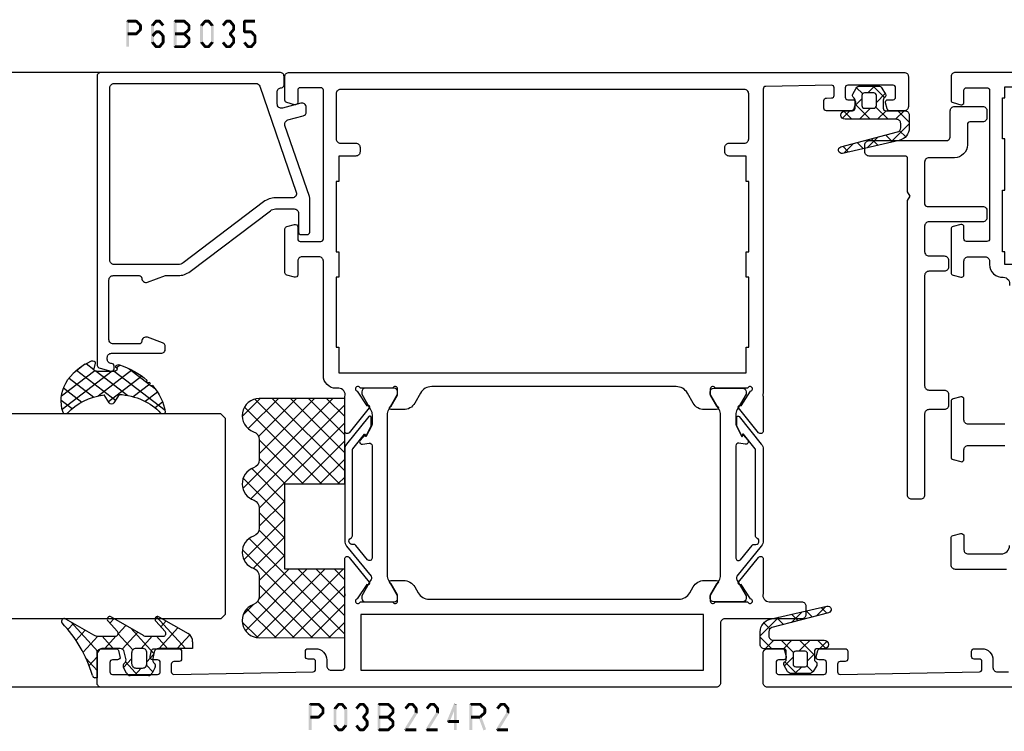
# Model space of a CAD drawing. Units: millimetres. Extents: x -1817 to 21, y -1445 to 419.
# Drawn here: x -1136 to -1021, y -717 to -634 of the extents above; entities that cross this region are included whole.
import ezdxf

# ---------------------------------------------------------------- set-up
doc = ezdxf.new("R2010")
doc.units = ezdxf.units.MM
doc.header["$LTSCALE"] = 0.838525
doc.linetypes.add('OGLT0', pattern=[10, 4.5, -2.2, 1.1, -2.2])

# ---------------------------------------------------------------- blocks, each defined once
blk = doc.blocks.new('BLYP03A110')
at = {"color": 7, "linetype": 'Continuous'}
for points in [[(63.8, 60.5), (63.8, 66.5, -0.414214), (64.3, 67), (67.458846, 67, -0.339454), (67.748623, 66.777646), (67.989778, 65.877646, -0.493145), (67.7, 65.5), (66.1, 65.5, 0.414214), (65.6, 65), (65.6, 61.15, 0.414214), (66.6, 60.15)], [(50, 54.581591), (50, 88.5, -0.414214), (50.5, 89), (54, 89, -0.414214), (54.5, 88.5), (54.5, 86.787564, -0.339454), (54.277646, 86.497787), (53.577646, 86.310222, -0.493145), (53.2, 86.6), (53.2, 87.2, 0.414214), (52.9, 87.5), (51.8, 87.5, 0.414214), (51.5, 87.2), (51.5, 81.9, 0.414214), (51.8, 81.6), (52.9, 81.6, 0.414214), (53.2, 81.9), (53.2, 82.5, -0.493145), (53.577646, 82.789778), (54.277646, 82.602213, -0.339454), (54.5, 82.312436), (54.5, 79.4, -0.414214), (54.2, 79.1), (53.311297, 79.1, -0.408834), (53.011348, 79.394479), (53.000102, 80.005521, 0.408834), (52.700152, 80.3), (51.8, 80.3, 0.419614), (51.500051, 79.994479), (51.800051, 63.694479, 0.408834), (52.1, 63.4), (53.000152, 63.4, 0.419614), (53.300102, 63.705521), (53.289262, 64.294479, -0.419614), (53.589211, 64.6), (54.2, 64.6, -0.414214), (54.5, 64.3), (54.5, 63.4, -0.414214), (53.2, 62.1), (52.3, 62.1, 0.414214), (51.8, 61.6), (51.8, 60.3, 0.414214)], [(80.8, 60.7), (80.8, 65, -0.414214), (81.3, 65.5), (83.7, 65.5, 0.493145), (83.989778, 65.877646), (83.748623, 66.777646, 0.339454), (83.458846, 67), (76.941154, 67, 0.339454), (76.651377, 66.777646), (76.410222, 65.877646, 0.493145), (76.7, 65.5), (77.8, 65.5, -0.414214), (78.3, 65), (78.3, 60.7, -0.414214)], [(122, 22.5), (122, 66.5, 0.414214), (121.5, 67), (118.741154, 67, 0.339454), (118.451377, 66.777646), (118.210222, 65.877646, 0.493145), (118.5, 65.5), (119.9, 65.5, -0.414214), (120.2, 65.2), (120.2, 62.8, -0.414214), (119.9, 62.5), (119.9, 62.5), (111.2, 62.5), (102.5, 62.5, -0.414214), (102.2, 62.8), (102.2, 65.2, -0.414214), (102.5, 65.5), (103.9, 65.5, 0.493145), (104.189778, 65.877646), (103.948623, 66.777646, 0.339454), (103.658846, 67), (98.541154, 67, 0.339454), (98.251377, 66.777646), (98.010222, 65.877646, 0.493145), (98.3, 65.5), (99.9, 65.5, -0.414214), (100.4, 65), (100.4, 63, -0.414214), (99.9, 62.5), (99.5, 62.5, 0.432397), (98, 60.9, -0.500138), (97.039682, 60.180093, 0.071179)]]:
    blk.add_lwpolyline(points, format="xyb", dxfattribs=at)
blk.add_lwpolyline([(116.6, 61), (119, 61), (119, 60.7), (120.3, 60.7), (120.3, 28.3), (119, 28.3), (119, 28), (114.2, 28), (114.2, 28.3), (108.2, 28.3), (108.2, 28), (101, 28), (101, 28.3), (99.5, 28.3), (99.5, 60.7), (101, 60.7), (101, 61), (108.2, 61), (108.2, 60.7), (114.2, 60.7), (114.2, 61), (116.6, 61)], close=True, dxfattribs=at)
blk = doc.blocks.new('BLYP03535', base_point=(-4.4, 0))
at = {"color": 7, "linetype": 'Continuous'}
blk.add_lwpolyline([(37.6, 13.8), (37.6, 4.8, 0.414214), (38.1, 4.3), (41.1, 4.3, -0.414214), (41.6, 3.8), (41.6, 0.5, -0.414214), (41.1, 0), (40.3, 0, -0.414214), (39.8, 0.5), (39.8, 2, 0.414214), (39.5, 2.3), (37.1, 2.3, -0.414214), (35.6, 3.8), (35.6, 6.8, 0.414214), (35.1, 7.3), (30.2, 7.3, 0.414214), (29.9, 7), (29.9, 0.5, -0.414214), (29.4, 0), (28.6, 0, -0.414214), (28.1, 0.5), (28.1, 6.8, 0.414214), (27.6, 7.3), (24.6, 7.3, 0.414214), (24.1, 6.8), (24.1, 5, -0.414214), (23.6, 4.5), (22.8, 4.5, -0.414214), (22.3, 5), (22.3, 6.8, 0.414214), (21.8, 7.3), (8.9, 7.3, 0.414214), (8.4, 6.8), (8.4, 5, -0.414214), (7.9, 4.5), (6.6, 4.5, -0.414214), (6.1, 5), (6.1, 6.8, 0.414214), (5.6, 7.3), (-3.9, 7.3, -0.414214), (-4.4, 7.8), (-4.4, 8.8, -0.414214), (-3.9, 9.3), (30.58, 9.3), (31.1, 9), (31.62, 9.3), (35.5, 9.3, 0.414214), (35.8, 9.6), (35.8, 13.8, -0.414214), (36.3, 14.3), (37.1, 14.3, -0.414214), (37.6, 13.8)], format="xyb", close=True, dxfattribs=at)
blk = doc.blocks.new('BLYAGS133', base_point=(-5.8, 3.3))
at = {"color": 7, "linetype": 'Continuous'}
for p, q in [((-1.557359, 11.6), (-2.9, 10.257359)), ((0.791732, 9.43619), (-1.372078, 11.6)), ((-1.9, 10.006602), (-2.9, 11.006602)), ((0.142488, 11.178527), (-0.564926, 10.471113)), ((0.741215, 9.655933), (-0.058688, 8.856031)), ((-4.441548, 8.715812), (-5.8, 7.357359)), ((-3.886039, 7.75), (-4.910764, 8.774725)), ((-1.9, 9.136039), (-3.335295, 7.700744)), ((-1.9, 7.885281), (-2.9, 8.885281)), ((-5, 6.742641), (-5.8, 7.542641)), ((-1.9, 7.014719), (-3.664719, 5.25)), ((-2.689041, 6.553002), (-3.2, 7.063961)), ((1.424985, 6.681617), (0.185163, 7.921439)), ((1.137732, 7.931131), (0.380269, 7.173668)), ((-4.905037, 6.131002), (-5.604938, 5.431101)), ((-3.507359, 5.25), (-4.307359, 6.05)), ((-1.9, 5.763961), (-2.689041, 6.553002)), ((1.53425, 6.206328), (0.819227, 5.491305)), ((-2.02577, 3.76841), (-2.9, 4.642641)), ((-1.9, 4.893398), (-2.868381, 3.925017)), ((2.058239, 3.927043), (0.934049, 5.051232)), ((1.930768, 4.481525), (1.258184, 3.808942))]:
    blk.add_line(p, q, dxfattribs=at)
for points in [[(2.089831, 3.789619, -0.985475), (1.312958, 3.599014), (-0.416197, 10.226232, 0.341288), (-0.9, 10.6), (-1.4, 10.6, 0.414214), (-1.9, 10.1), (-1.9, 7.1), (-1.9, 4.1, -1), (-2.9, 4.1), (-2.9, 4.95, 0.414214), (-3.2, 5.25), (-4.151472, 5.25, 0.198912), (-4.363604, 5.162132), (-4.487868, 5.037868, -0.339454), (-4.85, 4.990192), (-5.55, 5.394338, -0.267949), (-5.8, 5.82735), (-5.8, 7.97265, -0.267949), (-5.55, 8.405662), (-4.85, 8.809808, -0.339454), (-4.487868, 8.762132), (-4.363604, 8.637868, 0.198912), (-4.151472, 8.55), (-3.2, 8.55, 0.414214), (-2.9, 8.85), (-2.9, 11.1, -0.414214), (-2.4, 11.6), (-0.9, 11.6, -0.349476), (0.561867, 10.436071), (2.089831, 3.789619)], [(-3.287868, 6.137868, 0.198912), (-3.2, 6.35), (-3.2, 7.45, 0.414214), (-3.5, 7.75), (-4.7, 7.75, 0.414214), (-5, 7.45), (-5, 6.35, 0.414214), (-4.7, 6.05), (-3.5, 6.05, 0.198912), (-3.287868, 6.137868)]]:
    blk.add_lwpolyline(points, format="xyb", close=True, dxfattribs=at)
blk = doc.blocks.new('BLYP03B224R2', base_point=(1240.6, 354.2))
at = {"color": 7, "linetype": 'Continuous'}
for points in [[(1240.6, 376.7), (1240.6, 412.7), (1240.6, 448.7, -0.414214), (1241.1, 449.2), (1244.6, 449.2, -0.414214), (1245.1, 448.7), (1245.1, 446.987564, -0.339454), (1244.877646, 446.697787), (1244.177646, 446.510222, -0.493145), (1243.8, 446.8), (1243.8, 447.4, 0.414214), (1243.5, 447.7), (1242.4, 447.7, 0.414214), (1242.1, 447.4), (1242.1, 442.1, 0.414214), (1242.4, 441.8), (1243.5, 441.8, 0.414214), (1243.8, 442.1), (1243.8, 442.7, -0.493145), (1244.177646, 442.989778), (1244.877646, 442.802213, -0.339454), (1245.1, 442.512436), (1245.1, 439.6, -0.414214), (1244.8, 439.3), (1243.911297, 439.3, -0.408834), (1243.611348, 439.594479), (1243.600102, 440.205521, 0.408834), (1243.300152, 440.5), (1242.4, 440.5, 0.419614), (1242.100051, 440.194479), (1242.400051, 423.894479, 0.408834), (1242.7, 423.6), (1243.600152, 423.6, 0.419614), (1243.900102, 423.905521), (1243.889262, 424.494479, -0.419614), (1244.189211, 424.8), (1244.8, 424.8, -0.414214), (1245.1, 424.5), (1245.1, 423.6, -0.414214), (1243.8, 422.3), (1243.1, 422.3, 0.41422), (1242.6, 421.79999), (1242.6, 420.5, 0.414214), (1242.9, 420.2), (1251.080742, 420.2, 0.163162), (1251.560318, 420.180093, -0.071179), (1251.70053, 420.200155), (1255.608438, 420.200155, -0.70673), (1255.797234, 419.667011), (1252.904436, 417.324469, -0.947228), (1252.636634, 417.620801), (1250.942627, 418.720903, 0.309121), (1250.7, 418.95, 0.843039), (1250.6, 418.367157), (1250.6, 414.582843, 0.843039), (1250.7, 414), (1251.4, 414), (1252.7, 414.75, -1), (1253.1, 414.75), (1253.1, 413.307244, -0.268035), (1252.349584, 412.007965), (1251.650416, 411.6046, 0.268035), (1250.9, 410.305321), (1250.9, 381.094679, 0.268035), (1251.650416, 379.7954), (1252.349584, 379.392035, -0.268035), (1253.1, 378.092756), (1253.1, 376.65, -1), (1252.7, 376.65), (1251.4, 377.4), (1250.7, 377.4, 0.843039), (1250.6, 376.817157), (1250.6, 373.032843, 0.817262), (1250.7, 372.45, 0.309121), (1250.942627, 372.679097), (1252.636634, 373.779198, -0.947228), (1252.904436, 374.075531), (1255.797234, 371.732989, -0.70673), (1255.608438, 371.199845), (1251.70053, 371.199845, -0.071179), (1251.560318, 371.219907, 0.495154), (1250.6, 370.5), (1250.6, 366.7, -0.414214), (1250.1, 366.2), (1249.1, 366.2, -0.414214), (1248.6, 366.7), (1248.6, 375.7, 0.414214), (1248.1, 376.2), (1241.1, 376.2, -0.414214), (1240.6, 376.7)], [(1312.1, 427.2, -0.198912), (1312.453553, 427.053553, -0.198912), (1312.6, 426.7), (1312.6, 354.7, -0.414214), (1312.1, 354.2), (1308.6, 354.2, -0.414214), (1308.1, 354.7), (1308.1, 356.412436, -0.339454), (1308.322354, 356.702213), (1309.022354, 356.889778, -0.493145), (1309.4, 356.6), (1309.4, 356, 0.414214), (1309.7, 355.7), (1310.8, 355.7, 0.414214), (1311.1, 356), (1311.1, 361.3, 0.414214), (1310.8, 361.6), (1309.7, 361.6, 0.414214), (1309.4, 361.3), (1309.4, 360.7, -0.493145), (1309.022354, 360.410222), (1308.322354, 360.597787, -0.339454), (1308.1, 360.887564), (1308.1, 363.8, -0.414214), (1308.4, 364.1), (1309.288027, 364.1, -0.40852), (1309.58797, 363.805843), (1309.599886, 363.194157, 0.40852), (1309.899829, 362.9), (1310.8, 362.9, 0.41993), (1311.099943, 363.205843), (1310.949943, 370.905843, 0.40852), (1310.65, 371.2), (1275.119258, 371.2), (1274.85, 371.25, 0.088458), (1274.639682, 371.219907, -0.071179), (1274.49947, 371.199845), (1270.591562, 371.199845, -0.70673), (1270.402766, 371.732989), (1273.295564, 374.075531, -0.947228), (1273.563366, 373.779199), (1275.257373, 372.679097, 0.309121), (1275.5, 372.45, 0.843039), (1275.6, 373.032843), (1275.6, 376.817157, 0.843039), (1275.5, 377.4), (1274.8, 377.4), (1273.5, 376.65, -1), (1273.1, 376.65), (1273.1, 378.092756, -0.268035), (1273.850416, 379.392035), (1275.049584, 380.083862, 0.268035), (1275.8, 381.38314), (1275.8, 410.01686, 0.268035), (1275.049584, 411.316138), (1273.850416, 412.007965, -0.268035), (1273.1, 413.307244), (1273.1, 414.75, -1), (1273.5, 414.75), (1274.8, 414), (1275.5, 414, 0.843039), (1275.6, 414.582843), (1275.6, 418.367157, 0.843039), (1275.5, 418.95, 0.309121), (1275.257373, 418.720903), (1273.563366, 417.620801, -0.947228), (1273.295564, 417.324469), (1270.402766, 419.667011, -0.70673), (1270.591562, 420.200155), (1274.49947, 420.200155, -0.071179), (1274.639682, 420.180093, 0.500145), (1275.6, 420.900018), (1275.6, 421.2, -0.414214), (1277.1, 422.7), (1290.5, 422.7, 0.414214), (1291, 423.2), (1291, 425.2, 0.414214), (1290.5, 425.7), (1288.9, 425.7, -0.493145), (1288.610222, 426.077646), (1288.851377, 426.977646, -0.339454), (1289.141154, 427.2), (1294.258846, 427.2, -0.339454), (1294.548623, 426.977646), (1294.789778, 426.077646, -0.493145), (1294.5, 425.7), (1293.1, 425.7, 0.414214), (1292.8, 425.4), (1292.8, 423, 0.414214), (1293.1, 422.7), (1310.5, 422.7, 0.414214), (1310.8, 423), (1310.8, 425.4, 0.414214), (1310.5, 425.7), (1309.1, 425.7, -0.493145), (1308.810222, 426.077646), (1309.051377, 426.977646, -0.339454), (1309.341154, 427.2), (1312.1, 427.2)], [(1310.453553, 421.053553, 0.198912), (1310.1, 421.2), (1304.8, 421.2, 0.414214), (1304.3, 420.7), (1304.3, 418.9, -0.414214), (1303.8, 418.4), (1303.3, 418.4, -0.414214), (1302.8, 418.9), (1302.8, 420.9), (1299.8, 420.9), (1299.8, 421.2), (1291.6, 421.2), (1291.6, 420.9), (1288.6, 420.9), (1288.6, 421.2), (1280.4, 421.2), (1280.4, 420.9), (1277.4, 420.9), (1277.4, 373.2), (1280.4, 373.2), (1280.4, 372.9), (1288.6, 372.9), (1288.6, 373.2), (1291.6, 373.2), (1291.6, 372.9), (1299.8, 372.9), (1299.8, 373.2), (1302.8, 373.2), (1302.8, 375.2, -0.414214), (1303.3, 375.7), (1303.8, 375.7, -0.414214), (1304.3, 375.2), (1304.3, 373.4, 0.414214), (1304.8, 372.9), (1310.1, 372.9, 0.414214), (1310.6, 373.4), (1310.6, 420.7, 0.198912), (1310.453553, 421.053553)], [(1269.992813, 417.764322), (1270.117187, 417.809848, 0.582571), (1270.131466, 417.895658), (1269.529471, 418.383144, 0.693725), (1269.045233, 418.097906), (1269.17674, 417.352094, -0.466308), (1268.881297, 417), (1255.719961, 417, -0.70673), (1255.531165, 417.533144), (1257.210681, 418.893189, 0.293201), (1257.312506, 419.200762, -0.90824), (1258.061403, 419.471429, 0.28969), (1258.332456, 419.3), (1268.423581, 419.3, -0.171831), (1268.517979, 419.266572), (1270.231466, 417.879018, -0.582571), (1270.217187, 417.793207), (1270.116446, 417.756332, 0.651863), (1270.110545, 417.665028), (1271.130839, 417.133897, 0.120571), (1271.269364, 417.1), (1272.2, 417.1, 0.70673), (1272.294398, 417.366572), (1269.070608, 419.977146, 0.171831), (1268.441287, 420.2), (1257.748463, 420.2, 0.171831), (1257.119142, 419.977146), (1253.588796, 417.118328, -0.260812), (1253.3, 417.068629, -0.045973), (1253.1, 417.16077), (1251.3, 418.2), (1251, 418.2, 0.414214), (1250.6, 417.8), (1250.6, 414.4, 0.414214), (1251, 414), (1251.3, 414), (1253.1, 415.03923, -0.131652), (1253.7, 415.2), (1272.5, 415.2, -0.131652), (1273.1, 415.03923), (1274.9, 414), (1275.2, 414, 0.414214), (1275.6, 414.4), (1275.6, 417.8, 0.414214), (1275.2, 418.2), (1274.9, 418.2), (1273.1, 417.16077, -0.131652), (1272.5, 417), (1271.402117, 417, -0.120571), (1271.171243, 417.056495), (1269.986913, 417.673018, -0.651863), (1269.992813, 417.764322)], [(1269.992813, 373.635678), (1270.117187, 373.590152, -0.582571), (1270.131466, 373.504342), (1269.529471, 373.016856, -0.693725), (1269.045233, 373.302094), (1269.17674, 374.047906, 0.466308), (1268.881297, 374.4), (1255.719961, 374.4, 0.70673), (1255.531165, 373.866856), (1257.210681, 372.506811, -0.293201), (1257.312506, 372.199238, 0.90824), (1258.061403, 371.928571, -0.28969), (1258.332456, 372.1), (1268.423581, 372.1, 0.171831), (1268.517979, 372.133428), (1270.231466, 373.520982, 0.582571), (1270.217187, 373.606793), (1270.116446, 373.643668, -0.651863), (1270.110545, 373.734972), (1271.130839, 374.266103, -0.120571), (1271.269364, 374.3), (1272.2, 374.3, -0.70673), (1272.294398, 374.033428), (1269.070608, 371.422854, -0.171831), (1268.441287, 371.2), (1257.748463, 371.2, -0.171831), (1257.119142, 371.422854), (1253.588796, 374.281672, 0.260812), (1253.3, 374.331371, 0.045973), (1253.1, 374.23923), (1251.3, 373.2), (1251, 373.2, -0.414214), (1250.6, 373.6), (1250.6, 377, -0.414214), (1251, 377.4), (1251.3, 377.4), (1253.1, 376.36077, 0.131652), (1253.7, 376.2), (1272.5, 376.2, 0.131652), (1273.1, 376.36077), (1274.9, 377.4), (1275.2, 377.4, -0.414214), (1275.6, 377), (1275.6, 373.6, -0.414214), (1275.2, 373.2), (1274.9, 373.2), (1273.1, 374.23923, 0.131652), (1272.5, 374.4), (1271.402117, 374.4, 0.120571), (1271.171243, 374.343505), (1269.986913, 373.726982, 0.651863), (1269.992813, 373.635678)]]:
    blk.add_lwpolyline(points, format="xyb", close=True, dxfattribs=at)
blk.add_lwpolyline([(1242.6, 398.25), (1242.6, 378.2), (1249.1, 378.2), (1249.1, 418.3), (1242.6, 418.3), (1242.6, 398.25)], close=True, dxfattribs=at)
blk = doc.blocks.new('BLYAGS900', base_point=(-13.205244, 13.2))
at = {"color": 7, "linetype": 'Continuous'}
for p, q in [((-13.204226, 21.25822), (-9.813645, 24.648801)), ((-13.20089, 14.897595), (-2.917094, 25.181391)), ((-13.196479, 23.387288), (-11.387288, 25.196479)), ((-12.777164, 13.2), (-1.589198, 24.387966)), ((-12.387634, 24.815713), (-5.2, 17.62808)), ((-10.546301, 25.095701), (-9.310326, 23.859726)), ((-4.082878, 24.996239), (0.713361, 20.2)), ((0.586797, 20.2), (5.472072, 25.085276)), ((4.268905, 25.129737), (14.8, 14.598642)), ((4.8, 15.927922), (13.802616, 24.930538)), ((11.272078, 24.490525), (14.8, 20.962603)), ((12.687112, 25.196812), (14.8, 23.083924)), ((-13.203114, 19.138012), (-8.953348, 23.387778)), ((-13.202002, 17.017803), (-7.021958, 23.197848)), ((-13.184045, 23.490805), (-5.2, 15.506759)), ((-8.710274, 23.259674), (-5.2, 19.7494)), ((-6.526336, 23.197056), (-3.52928, 20.2)), ((-5.083894, 23.875935), (-1.407959, 20.2)), ((-3.655844, 20.2), (-0.623246, 23.232598)), ((-1.534524, 20.2), (1.46255, 23.197074)), ((-0.164991, 23.199673), (2.834681, 20.2)), ((1.959722, 23.19628), (11.956002, 13.2)), ((2.708117, 20.2), (6.594508, 24.086391)), ((3.070302, 24.20702), (14.077322, 13.2)), ((4.8, 13.806602), (14.727394, 23.733996)), ((4.8, 20.170563), (7.829311, 23.199873)), ((4.8, 18.049242), (9.949285, 23.198527)), ((8.320401, 23.199562), (14.8, 16.719963)), ((10.362606, 23.278677), (14.8, 18.841283)), ((-13.204295, 21.389734), (-5.2, 13.385439)), ((6.314719, 13.2), (14.8, 21.685281)), ((-13.203182, 19.2673), (-7.135881, 13.2)), ((-10.655844, 13.2), (-5.2, 18.655844)), ((8.436039, 13.2), (14.8, 19.563961)), ((4.8, 18.234681), (9.834681, 13.2)), ((10.557359, 13.2), (14.8, 17.442641)), ((-13.202069, 17.144867), (-9.257202, 13.2)), ((-8.534524, 13.2), (-5.2, 16.534524)), ((-13.200956, 15.022434), (-11.378522, 13.2)), ((4.8, 16.113361), (7.713361, 13.2)), ((12.67868, 13.2), (14.8, 15.32132)), ((-6.413203, 13.2), (-5.2, 14.413203)), ((4.8, 13.992041), (5.592041, 13.2)), ((14.792929, 13.192929), (14.807071, 13.207071))]:
    blk.add_line(p, q, dxfattribs=at)
blk.add_lwpolyline([(-9.309999, 23.87, 0.84268), (-13.205244, 23.2), (-13.2, 13.2), (-5.2, 13.2), (-5.2, 20.2), (4.8, 20.2), (4.8, 13.2), (14.8, 13.2), (14.8, 23.2, 0.84268), (10.914942, 23.868248, -0.318447), (9.969984, 23.198514), (7.63, 23.2, -0.318447), (6.686455, 23.868756, 0.720182), (2.890493, 23.799773, -0.298487), (1.970387, 23.196263), (-0.37, 23.2, -0.318447), (-1.313545, 23.868755, 0.720182), (-5.109507, 23.799773, -0.298487), (-6.029613, 23.196263), (-8.37, 23.2, -0.318447), (-9.309999, 23.87)], format="xyb", close=True, dxfattribs=at)
blk = doc.blocks.new('BLYP6B035')
at = {"color": 7, "linetype": 'Continuous'}
for points in [[(35, 3.5), (35, 13.95), (35, 24.4, 0.414214), (34.5, 24.9), (0.828594, 24.9, 0.339454), (0.345631, 24.52941), (0.010222, 23.277646, 0.493145), (0.3, 22.9), (0.6, 22.9, 0.414214), (0.9, 23.2, -0.414214), (1.4, 23.7), (1.6, 23.7, -0.414214), (2.1, 23.2), (2.1, 17.4, 0.414214), (2.6, 16.9), (2.863052, 16.9, 0.315299), (3.332898, 17.22899), (3.969846, 18.97899, 0.520567), (3.5, 19.65, -0.414214), (3.2, 19.95), (3.2, 23, -0.414214), (3.7, 23.5), (10.7, 23.5, -0.414214), (11.2, 23), (11.2, 19.95, -0.414214), (10.9, 19.65, 0.520567), (10.430154, 18.97899), (11.2, 16.863855), (11.2, 15.4, 0.163581), (11.667034, 14.010671), (18.796942, 4.604056, -0.163581), (19, 4), (19, 1.8, -0.414214), (18.5, 1.3), (16.3, 1.3, 0.414214), (16, 1), (16, 0.3, 0.414214), (16.3, 0), (20.3, 0, 0.083094), (20.462784, 0.027241), (28.777681, 2.890289, -0.434812), (29.423428, 2.546939), (29.899399, 0.77059, 0.339454), (30.382362, 0.4), (30.9, 0.4, 0.493145), (31.382963, 1.02941), (30.809235, 3.17059, -0.493145), (31.292198, 3.8), (32.7, 3.8, -0.414214), (33.2, 3.3, 0.414214), (33.5, 3), (34.5, 3, 0.414214), (35, 3.5)], [(33.7, 14.608367), (33.7, 6.316733, -0.320103), (33.362784, 5.843974), (20.962784, 1.574311, -0.515034), (20.3, 2.047071), (20.3, 4, 0.163581), (19.832966, 5.389329), (12.703058, 14.795944, -0.163581), (12.5, 15.4), (12.5, 22.9, -0.414214), (13, 23.4), (33.2, 23.4, -0.414214), (33.7, 22.9), (33.7, 14.608367)]]:
    blk.add_lwpolyline(points, format="xyb", close=True, dxfattribs=at)
blk = doc.blocks.new('BLYAGS305', base_point=(1.6, 8))
at = {"color": 7, "linetype": 'Continuous'}
for p, q in [((1.520859, 8.270101), (5.413939, 12.163181)), ((1.6, 6.227922), (7.447211, 12.075134)), ((4.144987, 11.912372), (6.284949, 9.772411)), ((5.980301, 12.198379), (7.27994, 10.898739)), ((0.535516, 9.406079), (1.924873, 10.795435)), ((1.429001, 10.385717), (5.990196, 5.824523)), ((2.658207, 11.277832), (5.546567, 8.389472)), ((0.430617, 9.262781), (1.3276, 8.365799)), ((1.598728, 8.094671), (5.291712, 4.401687)), ((1.416688, 3.923289), (5.371044, 7.877646)), ((1.6, 5.972078), (7.53844, 0.033638)), ((2.35869, 2.743971), (6.26299, 6.648271)), ((0.663594, 5.291517), (1.097711, 5.725633)), ((1.219274, 4.231483), (3.615093, 1.835665)), ((3.56108, 1.825041), (5.48894, 3.752901)), ((4.782635, 0.925276), (6.199371, 2.342012)), ((3.826003, 1.624755), (4.195629, 1.255129)), ((6.293637, 0.314957), (7.170005, 1.191325))]:
    blk.add_line(p, q, dxfattribs=at)
blk.add_lwpolyline([(7.96942, 11.441199, 0.644402), (7.874733, 11.979323, 0.339053), (0.038913, 8.647761, 0.634053), (0.352094, 8.204558), (1.247906, 8.362513, -0.466308), (1.6, 8.067071), (1.6, 5.947214, -0.648232), (1.1, 5.723607, 0.80284), (0.624312, 5.381696, 0.113258), (2.998971, 2.131022, -1), (3.301184, 1.868978), (3.463751, 1.752479, -1), (3.788885, 1.519481, 0.119839), (7.762243, 0.002386, 0.787252), (7.96942, 0.547582, -0.224533), (5.121735, 5.419553), (6.426785, 6.028108, 0.63707), (6.426785, 6.571892), (5.197726, 7.145012, -0.201527), (7.96942, 11.441199)], format="xyb", close=True, dxfattribs=at)
blk = doc.blocks.new('BLYAGS100', base_point=(3.1, 11.2))
at = {"color": 7, "linetype": 'Continuous'}
for p, q in [((2.8031, 11.096307), (5.96847, 14.261677)), ((5.176816, 14.613258), (5.819397, 13.970677)), ((2.725922, 12.821511), (4.438621, 11.108812)), ((4.01443, 13.654323), (5.100808, 12.567945)), ((0.785472, 11.2), (2.04961, 12.464138)), ((1.301243, 12.124869), (2.226112, 11.2)), ((0, 11.304792), (0.104792, 11.2)), ((3.136469, 9.308356), (4.436469, 10.608356)), ((3.136469, 10.289643), (4.439389, 8.986723)), ((5.842231, 9.705201), (6.339338, 9.208095)), ((2.968538, 7.019105), (4.682757, 8.733324)), ((4.694716, 8.731396), (5.607452, 7.81866)), ((0.919909, 7.091796), (1.69197, 7.863857)), ((1.085883, 8.097589), (2.038172, 7.145299)), ((3.068655, 8.236137), (4.875567, 6.429225)), ((0.236469, 6.408356), (0.919909, 7.091796)), ((0.236469, 6.825682), (1.036469, 6.025682)), ((2.608359, 4.537606), (5.293615, 7.222861)), ((0.620521, 4.671088), (1.343057, 5.393624)), ((1.707451, 5.354701), (2.493867, 4.568284)), ((3.136469, 6.047002), (4.436469, 4.747002)), ((3.136469, 2.944395), (4.436469, 4.244395)), ((3.136469, 0.823075), (6.531123, 4.217728)), ((3.136469, 3.925682), (5.342366, 1.719785)), ((5.457037, 3.726435), (6.074252, 3.10922)), ((3.136469, 1.804361), (4.591947, 0.348884))]:
    blk.add_line(p, q, dxfattribs=at)
for points in [[(0.486469, 7.751517), (0.803236, 7.934403), (1.120003, 8.117288, -0.396012), (1.519928, 8.023425, 0.322108), (2.065879, 7.817037), (2.765879, 8.004602, 0.339454), (3.136469, 8.487564), (3.136469, 10.5, 0.414214), (2.436469, 11.2), (0, 11.2), (0, 11.443551, -0.366859), (0.25092, 11.739509, 0.128726), (5.862239, 15.296994, -0.837623), (6.290332, 14.889973), (4.602152, 11.594537, 0.147021), (4.436469, 11.043253), (4.436469, 9.028476, 0.667211), (4.948033, 8.815777), (6.044472, 9.906361, -0.858805), (6.521463, 9.553848), (4.55171, 5.814404, 0.121802), (4.436469, 5.348356), (4.436469, 3.432848, 0.667211), (4.948033, 3.220149), (6.044472, 4.310733, -0.858805), (6.521463, 3.95822), (4.717729, 0.533953, -0.278368), (3.832969, 0), (3.136469, 0), (3.136469, 4.012436, 0.339454), (2.765879, 4.495398), (2.065879, 4.682963, 0.322108), (1.519928, 4.476575, -0.396012), (1.120003, 4.382712), (0.486469, 4.748483, -0.267949), (0.236469, 5.181495), (0.236469, 7.318505, -0.267949), (0.486469, 7.751517)], [(1.036469, 6.25), (1.036469, 5.854701, 0.414214), (1.536469, 5.354701), (2.636469, 5.354701, 0.414214), (3.136469, 5.854701), (3.136469, 6.645299, 0.414214), (2.636469, 7.145299), (1.536469, 7.145299, 0.414214), (1.036469, 6.645299), (1.036469, 6.25)]]:
    blk.add_lwpolyline(points, format="xyb", close=True, dxfattribs=at)
blk = doc.blocks.new('*U70', base_point=(-77, -202))
at = {"color": 7, "linetype": 'Continuous'}
for p, q in [((-63.5, -172), (-64, -172.5)), ((-64, -172.5), (-64, -202)), ((-40.5, -172), (-63.5, -172)), ((-40, -172.5), (-40.5, -172)), ((-40, -172.5), (-40, -202)), ((0, -173.550003), (0, -202)), ((-72, -186), (-72, -202))]:
    blk.add_line(p, q, dxfattribs=at)
at = {"color": 7, "linetype": 'OGLT0'}
blk.add_line((5, -202), (-77, -202), dxfattribs=at)

msp = doc.modelspace()

# ---------------------------------------------------------------- linework, layer by layer
at = {"color": 7}
for points in [[(-1123.89484, -634.32232), (-1123.81151, -634.40566), (-1123.72818, -634.15566), (-1123.64484, -634.23899)], [(-1123.89484, -637.32232), (-1123.56151, -637.32232), (-1123.89484, -634.32232), (-1123.56151, -634.32232)], [(-1123.72818, -634.15566), (-1123.72818, -634.48899), (-1122.73515, -634.15566), (-1122.73515, -634.48899)], [(-1122.61748, -634.20429), (-1122.85282, -634.44035), (-1122.10592, -634.71429), (-1122.34127, -634.95035)], [(-1122.61748, -634.20429), (-1122.67632, -634.34664), (-1122.73515, -634.15566), (-1122.79399, -634.29801)], [(-1122.05693, -634.83232), (-1122.39026, -634.83232), (-1122.05693, -635.31232), (-1122.39026, -635.31232)], [(-1122.05693, -634.83232), (-1122.1991, -634.89134), (-1122.10592, -634.71429), (-1122.24809, -634.77331)], [(-1120.98711, -634.83232), (-1120.83978, -634.8857), (-1120.94844, -634.72558), (-1120.80111, -634.77895)], [(-1120.65378, -634.83232), (-1120.98711, -634.83232), (-1120.65378, -636.81232), (-1120.98711, -636.81232)], [(-1120.26711, -634.42907), (-1120.5231, -634.21558), (-1120.69245, -634.93907), (-1120.94844, -634.72558)], [(-1120.5231, -634.21558), (-1120.4591, -634.35228), (-1120.39511, -634.15566), (-1120.33111, -634.29236)], [(-1119.99479, -634.48899), (-1119.99479, -634.15566), (-1120.39511, -634.48899), (-1120.39511, -634.15566)], [(-1119.69744, -634.93907), (-1119.44145, -634.72558), (-1120.12278, -634.42907), (-1119.86679, -634.21558)], [(-1119.86679, -634.21558), (-1119.93079, -634.35228), (-1119.99479, -634.15566), (-1120.05878, -634.29236)], [(-1118.33635, -634.32232), (-1118.25301, -634.40566), (-1118.16968, -634.15566), (-1118.08635, -634.23899)], [(-1118.33635, -637.32232), (-1118.00301, -637.32232), (-1118.33635, -634.32232), (-1118.00301, -634.32232)], [(-1118.16968, -634.15566), (-1118.16968, -634.48899), (-1117.09855, -634.15566), (-1117.09855, -634.48899)], [(-1116.98543, -634.19993), (-1117.21168, -634.44472), (-1116.43363, -634.70993), (-1116.65988, -634.95472)], [(-1116.98543, -634.19993), (-1117.04199, -634.34446), (-1117.09855, -634.15566), (-1117.15511, -634.30019)], [(-1116.38009, -634.83232), (-1116.71343, -634.83232), (-1116.38009, -635.31232), (-1116.71343, -635.31232)], [(-1116.38009, -634.83232), (-1116.51999, -634.89352), (-1116.43363, -634.70993), (-1116.57353, -634.77113)], [(-1115.23928, -634.83232), (-1115.09194, -634.8857), (-1115.2006, -634.72558), (-1115.05327, -634.77895)], [(-1115.23928, -636.81232), (-1114.90594, -636.81232), (-1115.23928, -634.83232), (-1114.90594, -634.83232)], [(-1115.2006, -634.72558), (-1114.94461, -634.93907), (-1114.77526, -634.21558), (-1114.51927, -634.42907)], [(-1114.77526, -634.21558), (-1114.71127, -634.35228), (-1114.64727, -634.15566), (-1114.58327, -634.29236)], [(-1114.64727, -634.15566), (-1114.64727, -634.48899), (-1114.24695, -634.15566), (-1114.24695, -634.48899)], [(-1114.11895, -634.21558), (-1114.37494, -634.42907), (-1113.69361, -634.72558), (-1113.9496, -634.93907)], [(-1114.11895, -634.21558), (-1114.18295, -634.35228), (-1114.24695, -634.15566), (-1114.31095, -634.29236)], [(-1113.65494, -634.83232), (-1113.98828, -634.83232), (-1113.65494, -636.81232), (-1113.98828, -636.81232)], [(-1113.65494, -634.83232), (-1113.80227, -634.8857), (-1113.69361, -634.72558), (-1113.84094, -634.77895)], [(-1112.6986, -634.72558), (-1112.44261, -634.93907), (-1112.27326, -634.21558), (-1112.01727, -634.42907)], [(-1112.27326, -634.21558), (-1112.20927, -634.35228), (-1112.14527, -634.15566), (-1112.08127, -634.29236)], [(-1112.14527, -634.15566), (-1112.14527, -634.48899), (-1111.74495, -634.15566), (-1111.74495, -634.48899)], [(-1111.61695, -634.21558), (-1111.87294, -634.42907), (-1111.19161, -634.72558), (-1111.4476, -634.93907)], [(-1111.61695, -634.21558), (-1111.68095, -634.35228), (-1111.74495, -634.15566), (-1111.80895, -634.29236)], [(-1111.15294, -634.83232), (-1111.48627, -634.83232), (-1111.15294, -635.31232), (-1111.48627, -635.31232)], [(-1111.15294, -634.83232), (-1111.30027, -634.8857), (-1111.19161, -634.72558), (-1111.33894, -634.77895)], [(-1110.23527, -634.32232), (-1110.15194, -634.40566), (-1110.06861, -634.15566), (-1109.98527, -634.23899)], [(-1109.90194, -634.32232), (-1110.23527, -634.32232), (-1109.90194, -635.58232), (-1110.23527, -635.58232)], [(-1108.81761, -634.48899), (-1108.81761, -634.15566), (-1110.06861, -634.48899), (-1110.06861, -634.15566)], [(-1122.73515, -635.98899), (-1122.73515, -635.65566), (-1123.72818, -635.98899), (-1123.72818, -635.65566)], [(-1122.10592, -635.43035), (-1122.34127, -635.19429), (-1122.61748, -635.94035), (-1122.85282, -635.70429)], [(-1122.73515, -635.98899), (-1122.79399, -635.84664), (-1122.61748, -635.94035), (-1122.67632, -635.79801)], [(-1122.10592, -635.43035), (-1122.24809, -635.37134), (-1122.05693, -635.31232), (-1122.1991, -635.25331)], [(-1120.27037, -635.69286), (-1120.51985, -635.47179), (-1120.69571, -636.17286), (-1120.94519, -635.95179)], [(-1120.51985, -635.47179), (-1120.45748, -635.61039), (-1120.39511, -635.41566), (-1120.33274, -635.55426)], [(-1119.99479, -635.74899), (-1119.99479, -635.41566), (-1120.39511, -635.74899), (-1120.39511, -635.41566)], [(-1119.69419, -636.17286), (-1119.44471, -635.95179), (-1120.11953, -635.69286), (-1119.87005, -635.47179)], [(-1119.87005, -635.47179), (-1119.93242, -635.61039), (-1119.99479, -635.41566), (-1120.05716, -635.55426)], [(-1119.73611, -636.81232), (-1119.40278, -636.81232), (-1119.73611, -636.06232), (-1119.40278, -636.06232)], [(-1119.40278, -636.06232), (-1119.54848, -636.11759), (-1119.44471, -635.95179), (-1119.59041, -636.00706)], [(-1117.09855, -635.98899), (-1117.09855, -635.65566), (-1118.16968, -635.98899), (-1118.16968, -635.65566)], [(-1116.43363, -635.43472), (-1116.65988, -635.18993), (-1116.98543, -635.94472), (-1117.21168, -635.69993)], [(-1117.21168, -635.94472), (-1117.09855, -635.94472), (-1117.21168, -635.69993), (-1117.09855, -635.69993)], [(-1116.98543, -635.69993), (-1117.21168, -635.94472), (-1116.43363, -636.20993), (-1116.65988, -636.45472)], [(-1116.98543, -635.69993), (-1117.04199, -635.84446), (-1117.09855, -635.65566), (-1117.15511, -635.80019)], [(-1116.38009, -636.33232), (-1116.71343, -636.33232), (-1116.38009, -636.81232), (-1116.71343, -636.81232)], [(-1116.43363, -635.43472), (-1116.57353, -635.37352), (-1116.38009, -635.31232), (-1116.51999, -635.25113)], [(-1116.38009, -636.33232), (-1116.51999, -636.39352), (-1116.43363, -636.20993), (-1116.57353, -636.27113)], [(-1111.19161, -635.41907), (-1111.4476, -635.20558), (-1111.61695, -635.92907), (-1111.87294, -635.71558)], [(-1111.87294, -635.92907), (-1111.74495, -635.92907), (-1111.87294, -635.71558), (-1111.74495, -635.71558)], [(-1111.61695, -635.71558), (-1111.87294, -635.92907), (-1111.19161, -636.22558), (-1111.4476, -636.43907)], [(-1111.15294, -636.33232), (-1111.48627, -636.33232), (-1111.15294, -636.81232), (-1111.48627, -636.81232)], [(-1111.19161, -635.41907), (-1111.33894, -635.3657), (-1111.15294, -635.31232), (-1111.30027, -635.25895)], [(-1111.15294, -636.33232), (-1111.30027, -636.3857), (-1111.19161, -636.22558), (-1111.33894, -636.27895)], [(-1110.23527, -635.58232), (-1110.15194, -635.49899), (-1110.06861, -635.74899), (-1109.98527, -635.66566)], [(-1110.06861, -635.41566), (-1110.06861, -635.74899), (-1109.24295, -635.41566), (-1109.24295, -635.74899)], [(-1109.11821, -635.47179), (-1109.36769, -635.69286), (-1108.69287, -635.95179), (-1108.94235, -636.17286)], [(-1109.11821, -635.47179), (-1109.18058, -635.61039), (-1109.24295, -635.41566), (-1109.30532, -635.55426)], [(-1108.65094, -636.06232), (-1108.98427, -636.06232), (-1108.65094, -636.81232), (-1108.98427, -636.81232)], [(-1108.65094, -636.06232), (-1108.79664, -636.11759), (-1108.69287, -635.95179), (-1108.83857, -636.00706)], [(-1120.94844, -636.91907), (-1120.80111, -636.8657), (-1120.98711, -636.81232), (-1120.83978, -636.75895)], [(-1120.69245, -636.70558), (-1120.94844, -636.91907), (-1120.26711, -637.21558), (-1120.5231, -637.42907)], [(-1120.5231, -637.42907), (-1120.4591, -637.29236), (-1120.39511, -637.48899), (-1120.33111, -637.35228)], [(-1120.39511, -637.15566), (-1120.39511, -637.48899), (-1119.99479, -637.15566), (-1119.99479, -637.48899)], [(-1120.12278, -637.21558), (-1119.86679, -637.42907), (-1119.69744, -636.70558), (-1119.44145, -636.91907)], [(-1119.99479, -637.48899), (-1120.05878, -637.35228), (-1119.86679, -637.42907), (-1119.93079, -637.29236)], [(-1119.44145, -636.91907), (-1119.58878, -636.8657), (-1119.40278, -636.81232), (-1119.55011, -636.75895)], [(-1118.33635, -637.32232), (-1118.25301, -637.23899), (-1118.16968, -637.48899), (-1118.08635, -637.40566)], [(-1117.09855, -637.48899), (-1117.09855, -637.15566), (-1118.16968, -637.48899), (-1118.16968, -637.15566)], [(-1116.43363, -636.93472), (-1116.65988, -636.68993), (-1116.98543, -637.44472), (-1117.21168, -637.19993)], [(-1117.09855, -637.48899), (-1117.15511, -637.34446), (-1116.98543, -637.44472), (-1117.04199, -637.30019)], [(-1116.43363, -636.93472), (-1116.57353, -636.87352), (-1116.38009, -636.81232), (-1116.51999, -636.75113)], [(-1115.2006, -636.91907), (-1115.05327, -636.8657), (-1115.23928, -636.81232), (-1115.09194, -636.75895)], [(-1114.77526, -637.42907), (-1114.51927, -637.21558), (-1115.2006, -636.91907), (-1114.94461, -636.70558)], [(-1114.77526, -637.42907), (-1114.71127, -637.29236), (-1114.64727, -637.48899), (-1114.58327, -637.35228)], [(-1114.24695, -637.48899), (-1114.24695, -637.15566), (-1114.64727, -637.48899), (-1114.64727, -637.15566)], [(-1113.69361, -636.91907), (-1113.9496, -636.70558), (-1114.11895, -637.42907), (-1114.37494, -637.21558)], [(-1114.24695, -637.48899), (-1114.31095, -637.35228), (-1114.11895, -637.42907), (-1114.18295, -637.29236)], [(-1113.69361, -636.91907), (-1113.84094, -636.8657), (-1113.65494, -636.81232), (-1113.80227, -636.75895)], [(-1112.27326, -637.42907), (-1112.01727, -637.21558), (-1112.6986, -636.91907), (-1112.44261, -636.70558)], [(-1112.27326, -637.42907), (-1112.20927, -637.29236), (-1112.14527, -637.48899), (-1112.08127, -637.35228)], [(-1111.74495, -637.48899), (-1111.74495, -637.15566), (-1112.14527, -637.48899), (-1112.14527, -637.15566)], [(-1111.19161, -636.91907), (-1111.4476, -636.70558), (-1111.61695, -637.42907), (-1111.87294, -637.21558)], [(-1111.74495, -637.48899), (-1111.80895, -637.35228), (-1111.61695, -637.42907), (-1111.68095, -637.29236)], [(-1111.19161, -636.91907), (-1111.33894, -636.8657), (-1111.15294, -636.81232), (-1111.30027, -636.75895)], [(-1109.77126, -637.42907), (-1109.51527, -637.21558), (-1110.1966, -636.91907), (-1109.94061, -636.70558)], [(-1109.77126, -637.42907), (-1109.70727, -637.29236), (-1109.64327, -637.48899), (-1109.57927, -637.35228)], [(-1109.24295, -637.48899), (-1109.24295, -637.15566), (-1109.64327, -637.48899), (-1109.64327, -637.15566)], [(-1108.68961, -636.91907), (-1108.9456, -636.70558), (-1109.11495, -637.42907), (-1109.37094, -637.21558)], [(-1109.24295, -637.48899), (-1109.30695, -637.35228), (-1109.11495, -637.42907), (-1109.17895, -637.29236)], [(-1108.68961, -636.91907), (-1108.83694, -636.8657), (-1108.65094, -636.81232), (-1108.79827, -636.75895)], [(-1102.51976, -714.32232), (-1102.43643, -714.40566), (-1102.3531, -714.15566), (-1102.26976, -714.23899)], [(-1102.51976, -717.32232), (-1102.18643, -717.32232), (-1102.51976, -714.32232), (-1102.18643, -714.32232)], [(-1102.3531, -714.15566), (-1102.3531, -714.48899), (-1101.36007, -714.15566), (-1101.36007, -714.48899)], [(-1101.2424, -714.20429), (-1101.47774, -714.44035), (-1100.73084, -714.71429), (-1100.96619, -714.95035)], [(-1101.2424, -714.20429), (-1101.30124, -714.34664), (-1101.36007, -714.15566), (-1101.41891, -714.29801)], [(-1100.68185, -714.83232), (-1100.82402, -714.89134), (-1100.73084, -714.71429), (-1100.87301, -714.77331)], [(-1099.61203, -714.83232), (-1099.4647, -714.8857), (-1099.57336, -714.72558), (-1099.42603, -714.77895)], [(-1099.57336, -714.72558), (-1099.31737, -714.93907), (-1099.14802, -714.21558), (-1098.89203, -714.42907)], [(-1099.14802, -714.21558), (-1099.08402, -714.35228), (-1099.02003, -714.15566), (-1098.95603, -714.29236)], [(-1099.02003, -714.15566), (-1099.02003, -714.48899), (-1098.61971, -714.15566), (-1098.61971, -714.48899)], [(-1098.49171, -714.21558), (-1098.7477, -714.42907), (-1098.06637, -714.72558), (-1098.32236, -714.93907)], [(-1098.49171, -714.21558), (-1098.55571, -714.35228), (-1098.61971, -714.15566), (-1098.6837, -714.29236)], [(-1098.0277, -714.83232), (-1098.17503, -714.8857), (-1098.06637, -714.72558), (-1098.2137, -714.77895)], [(-1097.07136, -714.72558), (-1096.81537, -714.93907), (-1096.64602, -714.21558), (-1096.39003, -714.42907)], [(-1096.64602, -714.21558), (-1096.58202, -714.35228), (-1096.51803, -714.15566), (-1096.45403, -714.29236)], [(-1096.51803, -714.15566), (-1096.51803, -714.48899), (-1096.11771, -714.15566), (-1096.11771, -714.48899)], [(-1095.98971, -714.21558), (-1096.2457, -714.42907), (-1095.56437, -714.72558), (-1095.82036, -714.93907)], [(-1095.98971, -714.21558), (-1096.05371, -714.35228), (-1096.11771, -714.15566), (-1096.1817, -714.29236)], [(-1095.5257, -714.83232), (-1095.67303, -714.8857), (-1095.56437, -714.72558), (-1095.7117, -714.77895)], [(-1094.45926, -714.32232), (-1094.37593, -714.40566), (-1094.2926, -714.15566), (-1094.20926, -714.23899)], [(-1094.45926, -717.32232), (-1094.12593, -717.32232), (-1094.45926, -714.32232), (-1094.12593, -714.32232)], [(-1094.2926, -714.15566), (-1094.2926, -714.48899), (-1093.22147, -714.15566), (-1093.22147, -714.48899)], [(-1093.10835, -714.19993), (-1093.3346, -714.44472), (-1092.55655, -714.70993), (-1092.7828, -714.95472)], [(-1093.10835, -714.19993), (-1093.16491, -714.34446), (-1093.22147, -714.15566), (-1093.27803, -714.30019)], [(-1092.50301, -714.83232), (-1092.64291, -714.89352), (-1092.55655, -714.70993), (-1092.69645, -714.77113)], [(-1091.32352, -714.72558), (-1091.06753, -714.93907), (-1090.89818, -714.21558), (-1090.64219, -714.42907)], [(-1090.89818, -714.21558), (-1090.83418, -714.35228), (-1090.77019, -714.15566), (-1090.70619, -714.29236)], [(-1090.77019, -714.15566), (-1090.77019, -714.48899), (-1090.36987, -714.15566), (-1090.36987, -714.48899)], [(-1090.24187, -714.21558), (-1090.49786, -714.42907), (-1089.81653, -714.72558), (-1090.07252, -714.93907)], [(-1090.24187, -714.21558), (-1090.30587, -714.35228), (-1090.36987, -714.15566), (-1090.43386, -714.29236)], [(-1089.77786, -714.83232), (-1089.92519, -714.8857), (-1089.81653, -714.72558), (-1089.96386, -714.77895)], [(-1088.82152, -714.72558), (-1088.56553, -714.93907), (-1088.39618, -714.21558), (-1088.14019, -714.42907)], [(-1088.39618, -714.21558), (-1088.33218, -714.35228), (-1088.26819, -714.15566), (-1088.20419, -714.29236)], [(-1088.26819, -714.15566), (-1088.26819, -714.48899), (-1087.86787, -714.15566), (-1087.86787, -714.48899)], [(-1087.73987, -714.21558), (-1087.99586, -714.42907), (-1087.31453, -714.72558), (-1087.57052, -714.93907)], [(-1087.73987, -714.21558), (-1087.80387, -714.35228), (-1087.86787, -714.15566), (-1087.93186, -714.29236)], [(-1087.27586, -714.83232), (-1087.42319, -714.8857), (-1087.31453, -714.72558), (-1087.46186, -714.77895)], [(-1086.34569, -716.269), (-1086.03736, -716.39565), (-1085.52003, -714.259), (-1085.2117, -714.38565)], [(-1085.1992, -714.32232), (-1085.53253, -714.32232), (-1085.1992, -717.32232), (-1085.53253, -717.32232)], [(-1085.1992, -714.32232), (-1085.20545, -714.35399), (-1085.52003, -714.259), (-1085.52628, -714.29066)], [(-1083.70743, -714.32232), (-1083.62409, -714.40566), (-1083.54076, -714.15566), (-1083.45743, -714.23899)], [(-1083.70743, -717.32232), (-1083.37409, -717.32232), (-1083.70743, -714.32232), (-1083.37409, -714.32232)], [(-1083.54076, -714.15566), (-1083.54076, -714.48899), (-1082.46963, -714.15566), (-1082.46963, -714.48899)], [(-1082.35651, -714.19993), (-1082.58276, -714.44472), (-1081.80472, -714.70993), (-1082.03097, -714.95472)], [(-1082.35651, -714.19993), (-1082.41307, -714.34446), (-1082.46963, -714.15566), (-1082.5262, -714.30019)], [(-1081.75117, -714.83232), (-1081.89107, -714.89352), (-1081.80472, -714.70993), (-1081.94461, -714.77113)], [(-1080.57168, -714.72558), (-1080.31569, -714.93907), (-1080.14634, -714.21558), (-1079.89035, -714.42907)], [(-1080.14634, -714.21558), (-1080.08235, -714.35228), (-1080.01835, -714.15566), (-1079.95435, -714.29236)], [(-1080.01835, -714.15566), (-1080.01835, -714.48899), (-1079.61803, -714.15566), (-1079.61803, -714.48899)], [(-1079.49003, -714.21558), (-1079.74602, -714.42907), (-1079.06469, -714.72558), (-1079.32068, -714.93907)], [(-1079.49003, -714.21558), (-1079.55403, -714.35228), (-1079.61803, -714.15566), (-1079.68203, -714.29236)], [(-1079.02602, -714.83232), (-1079.17335, -714.8857), (-1079.06469, -714.72558), (-1079.21203, -714.77895)], [(-1101.36007, -715.98899), (-1101.36007, -715.65566), (-1102.3531, -715.98899), (-1102.3531, -715.65566)], [(-1100.73084, -715.43035), (-1100.96619, -715.19429), (-1101.2424, -715.94035), (-1101.47774, -715.70429)], [(-1101.36007, -715.98899), (-1101.41891, -715.84664), (-1101.2424, -715.94035), (-1101.30124, -715.79801)], [(-1100.68185, -714.83232), (-1101.01518, -714.83232), (-1100.68185, -715.31232), (-1101.01518, -715.31232)], [(-1100.73084, -715.43035), (-1100.87301, -715.37134), (-1100.68185, -715.31232), (-1100.82402, -715.25331)], [(-1099.61203, -716.81232), (-1099.2787, -716.81232), (-1099.61203, -714.83232), (-1099.2787, -714.83232)], [(-1098.0277, -714.83232), (-1098.36103, -714.83232), (-1098.0277, -716.81232), (-1098.36103, -716.81232)], [(-1095.56437, -715.41907), (-1095.82036, -715.20558), (-1095.98971, -715.92907), (-1096.2457, -715.71558)], [(-1096.2457, -715.92907), (-1096.11771, -715.92907), (-1096.2457, -715.71558), (-1096.11771, -715.71558)], [(-1095.98971, -715.71558), (-1096.2457, -715.92907), (-1095.56437, -716.22558), (-1095.82036, -716.43907)], [(-1095.5257, -714.83232), (-1095.85903, -714.83232), (-1095.5257, -715.31232), (-1095.85903, -715.31232)], [(-1095.56437, -715.41907), (-1095.7117, -715.3657), (-1095.5257, -715.31232), (-1095.67303, -715.25895)], [(-1093.22147, -715.98899), (-1093.22147, -715.65566), (-1094.2926, -715.98899), (-1094.2926, -715.65566)], [(-1092.55655, -715.43472), (-1092.7828, -715.18993), (-1093.10835, -715.94472), (-1093.3346, -715.69993)], [(-1093.3346, -715.94472), (-1093.22147, -715.94472), (-1093.3346, -715.69993), (-1093.22147, -715.69993)], [(-1093.10835, -715.69993), (-1093.3346, -715.94472), (-1092.55655, -716.20993), (-1092.7828, -716.45472)], [(-1093.10835, -715.69993), (-1093.16491, -715.84446), (-1093.22147, -715.65566), (-1093.27803, -715.80019)], [(-1092.50301, -714.83232), (-1092.83635, -714.83232), (-1092.50301, -715.31232), (-1092.83635, -715.31232)], [(-1092.55655, -715.43472), (-1092.69645, -715.37352), (-1092.50301, -715.31232), (-1092.64291, -715.25113)], [(-1089.80303, -715.40039), (-1090.08603, -715.22426), (-1091.05403, -717.41039), (-1091.33703, -717.23426)], [(-1089.77786, -714.83232), (-1090.11119, -714.83232), (-1089.77786, -715.31232), (-1090.11119, -715.31232)], [(-1089.80303, -715.40039), (-1089.95711, -715.35636), (-1089.77786, -715.31232), (-1089.93194, -715.26829)], [(-1087.30103, -715.40039), (-1087.58403, -715.22426), (-1088.55203, -717.41039), (-1088.83503, -717.23426)], [(-1087.27586, -714.83232), (-1087.60919, -714.83232), (-1087.27586, -715.31232), (-1087.60919, -715.31232)], [(-1087.30103, -715.40039), (-1087.45511, -715.35636), (-1087.27586, -715.31232), (-1087.42994, -715.26829)], [(-1082.46963, -715.98899), (-1082.46963, -715.65566), (-1083.54076, -715.98899), (-1083.54076, -715.65566)], [(-1082.62605, -715.87986), (-1082.49128, -715.91229), (-1082.58276, -715.69993), (-1082.44799, -715.73236)], [(-1082.31321, -715.76478), (-1082.62605, -715.87986), (-1081.76142, -717.26478), (-1082.07426, -717.37986)], [(-1081.80472, -715.43472), (-1082.03097, -715.18993), (-1082.35651, -715.94472), (-1082.58276, -715.69993)], [(-1082.31321, -715.76478), (-1082.39142, -715.87689), (-1082.46963, -715.65566), (-1082.54784, -715.76776)], [(-1081.75117, -714.83232), (-1082.08451, -714.83232), (-1081.75117, -715.31232), (-1082.08451, -715.31232)], [(-1081.80472, -715.43472), (-1081.94461, -715.37352), (-1081.75117, -715.31232), (-1081.89107, -715.25113)], [(-1079.05119, -715.40039), (-1079.33419, -715.22426), (-1080.30219, -717.41039), (-1080.58519, -717.23426)], [(-1079.02602, -714.83232), (-1079.35936, -714.83232), (-1079.02602, -715.31232), (-1079.35936, -715.31232)], [(-1079.05119, -715.40039), (-1079.20527, -715.35636), (-1079.02602, -715.31232), (-1079.18011, -715.26829)], [(-1099.57336, -716.91907), (-1099.42603, -716.8657), (-1099.61203, -716.81232), (-1099.4647, -716.75895)], [(-1099.14802, -717.42907), (-1098.89203, -717.21558), (-1099.57336, -716.91907), (-1099.31737, -716.70558)], [(-1098.06637, -716.91907), (-1098.32236, -716.70558), (-1098.49171, -717.42907), (-1098.7477, -717.21558)], [(-1098.06637, -716.91907), (-1098.2137, -716.8657), (-1098.0277, -716.81232), (-1098.17503, -716.75895)], [(-1096.64602, -717.42907), (-1096.39003, -717.21558), (-1097.07136, -716.91907), (-1096.81537, -716.70558)], [(-1095.56437, -716.91907), (-1095.82036, -716.70558), (-1095.98971, -717.42907), (-1096.2457, -717.21558)], [(-1095.5257, -716.33232), (-1095.85903, -716.33232), (-1095.5257, -716.81232), (-1095.85903, -716.81232)], [(-1095.5257, -716.33232), (-1095.67303, -716.3857), (-1095.56437, -716.22558), (-1095.7117, -716.27895)], [(-1095.56437, -716.91907), (-1095.7117, -716.8657), (-1095.5257, -716.81232), (-1095.67303, -716.75895)], [(-1092.55655, -716.93472), (-1092.7828, -716.68993), (-1093.10835, -717.44472), (-1093.3346, -717.19993)], [(-1092.50301, -716.33232), (-1092.83635, -716.33232), (-1092.50301, -716.81232), (-1092.83635, -716.81232)], [(-1092.50301, -716.33232), (-1092.64291, -716.39352), (-1092.55655, -716.20993), (-1092.69645, -716.27113)], [(-1092.55655, -716.93472), (-1092.69645, -716.87352), (-1092.50301, -716.81232), (-1092.64291, -716.75113)], [(-1086.34569, -716.269), (-1086.26861, -716.21733), (-1086.19153, -716.49899), (-1086.11444, -716.44732)], [(-1084.94053, -716.49899), (-1084.94053, -716.16566), (-1086.19153, -716.49899), (-1086.19153, -716.16566)], [(-1099.14802, -717.42907), (-1099.08402, -717.29236), (-1099.02003, -717.48899), (-1098.95603, -717.35228)], [(-1098.61971, -717.48899), (-1098.61971, -717.15566), (-1099.02003, -717.48899), (-1099.02003, -717.15566)], [(-1098.61971, -717.48899), (-1098.6837, -717.35228), (-1098.49171, -717.42907), (-1098.55571, -717.29236)], [(-1096.64602, -717.42907), (-1096.58202, -717.29236), (-1096.51803, -717.48899), (-1096.45403, -717.35228)], [(-1096.11771, -717.48899), (-1096.11771, -717.15566), (-1096.51803, -717.48899), (-1096.51803, -717.15566)], [(-1096.11771, -717.48899), (-1096.1817, -717.35228), (-1095.98971, -717.42907), (-1096.05371, -717.29236)], [(-1094.45926, -717.32232), (-1094.37593, -717.23899), (-1094.2926, -717.48899), (-1094.20926, -717.40566)], [(-1093.22147, -717.48899), (-1093.22147, -717.15566), (-1094.2926, -717.48899), (-1094.2926, -717.15566)], [(-1093.22147, -717.48899), (-1093.27803, -717.34446), (-1093.10835, -717.44472), (-1093.16491, -717.30019)], [(-1091.33703, -717.23426), (-1091.26628, -717.19496), (-1091.19553, -717.48899), (-1091.12478, -717.44969)], [(-1091.19553, -717.15566), (-1091.19553, -717.48899), (-1089.94453, -717.15566), (-1089.94453, -717.48899)], [(-1088.83503, -717.23426), (-1088.76428, -717.19496), (-1088.69353, -717.48899), (-1088.62278, -717.44969)], [(-1088.69353, -717.15566), (-1088.69353, -717.48899), (-1087.44253, -717.15566), (-1087.44253, -717.48899)], [(-1080.58519, -717.23426), (-1080.51444, -717.19496), (-1080.44369, -717.48899), (-1080.37294, -717.44969)], [(-1080.44369, -717.15566), (-1080.44369, -717.48899), (-1079.19269, -717.15566), (-1079.19269, -717.48899)]]:
    msp.add_solid(points, dxfattribs=at)

# ---------------------------------------------------------------- block references
at = {"color": 7, "xscale": -1, "rotation": 270}
msp.add_blockref('*U70', (-1142.31685, -717.32232), dxfattribs=at)
at = {"color": 7, "yscale": -1, "rotation": 270}
for name, p, xscale in [('BLYP03B224R2', (-1032.31685, -712.32232), -1), ('BLYP6B035', (-1102.41685, -675.32232), -1), ('BLYP03A110', (-960.31685, -762.32232), -1), ('BLYP03535', (-1023.11685, -690.32232), -1), ('BLYAGS305', (-1127.31685, -675.32232), 0.769231), ('BLYAGS900', (-1098.31685, -706.52345), -1), ('BLYAGS133', (-1041.36685, -710.72232), -1), ('BLYAGS100', (-1127.31685, -707.82232), -1.09375)]:
    msp.add_blockref(name, p, dxfattribs=dict(at, xscale=xscale))
at = {"color": 7, "rotation": 270}
msp.add_blockref('BLYAGS133', (-1040.51685, -641.92232), dxfattribs=at)

doc.saveas('drawing.dxf')
